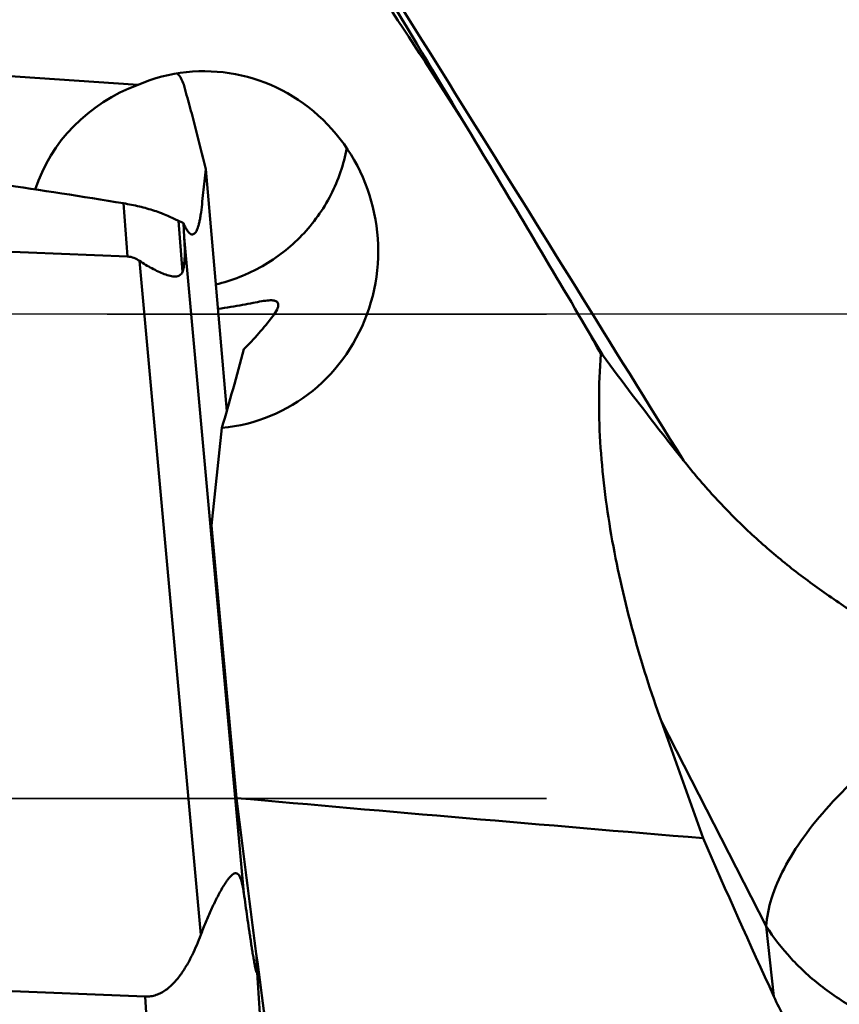
# Model space of a CAD drawing. Units: millimetres. Extents: x -101 to 96, y -26 to 76.
# Drawn here: x 22 to 28, y -5 to 2 of the extents above; entities that cross this region are included whole.
import ezdxf

# ---------------------------------------------------------------- set-up
doc = ezdxf.new("R2010")
doc.units = ezdxf.units.MM
doc.linetypes.add('CENTER2', pattern=[28.575, 19.05, -3.175, 3.175, -3.175])
doc.linetypes.add('DASHED2', pattern=[9.525, 6.35, -3.175])
for name, color, linetype, lineweight in [('1', 4, 'Continuous', 50), ('3', 1, 'DASHED2', 35), ('4', 2, 'CENTER2', 25), ('nocut', 7, 'Continuous', 25)]:
    doc.layers.add(name, color=color, linetype=linetype, lineweight=lineweight)

msp = doc.modelspace()

# ---------------------------------------------------------------- linework, layer by layer
at = {"layer": '1'}
for p, q in [((22.44808167, 1.65807377), (15.76948426, 2.10444644)), ((23.08855177, -0.7008001), (22.93758362, 1.04732525)), ((22.37251309, 0.4165941), (22.3422993, 0.80158629)), ((15.23375772, 0.70307006), (22.37251309, 0.4165941)), ((22.76978443, 0.3065054), (22.74093548, 0.67410645)), ((22.78111505, 0.55739577), (22.77521013, 0.65929328)), ((22.78111505, 0.55739577), (23.21221249, -4.18272707)), ((22.45860945, 0.38570429), (22.90150467, -4.48414071)), ((25.68395773, -0.0937521), (25.80267693, -0.29326656)), ((25.80267476, -0.29326821), (25.79192372, -0.28787668)), ((22.97934873, -1.52662751), (23.05376302, -0.821756)), ((23.15842082, -3.49561091), (22.97934873, -1.52662751)), ((26.986462, -4.42169633), (26.22876339, -2.94322399)), ((26.5296994, -3.78573816), (26.22876339, -2.94322399)), ((27.04114784, -4.92885204), (26.986462, -4.42169633)), ((22.50050063, -4.93027928), (15.36174526, -4.64380332)), ((23.30655901, -4.71936019), (23.30345889, -4.62911343)), ((23.3588015, -5.56365953), (23.30655901, -4.71936019)), ((22.55819861, -5.86274552), (22.50050063, -4.93027928))]:
    msp.add_line(p, q, dxfattribs=at)
for centre, major_axis, ratio, start_param, end_param in [((22.93308413, 0.46454981), (-0.12358343, 1.28603023), 0.9670403058, -3.1439278917, 0.2994938246), ((22.90635006, 0.58608848), (1.24983517, 0.07699472), 0.9232412688, 1.8887661931, 2.7981916095), ((22.22043376, 2.88033877), (-0.53500577, 2.58829196), 0.0696654305, -3.0492711112, -2.6990091343), ((22.85922205, 0.80034224), (0.75010402, 1.4146813), 0.5724542162, -2.068218221, -1.8582377785), ((23.04178048, -0.02960649), (0.6891825, 2.61187707), 0.0824636971, -1.8571058751, -1.6342907657), ((24.38297768, 0), (-1.46235504, 14.87417446), 0.1071651576, 1.7974783635, 1.9254935757), ((553.04733519, 0), (554.17805921, -0.8918028), 0.0267932707, -2.8443859566, -2.8242693848), ((28.76447479, 0), (-5.8060597, 14.81969592), 0.2207173832, -4.5413128883, -4.4609115255)]:
    msp.add_ellipse(centre, major_axis=major_axis, ratio=ratio, start_param=start_param, end_param=end_param, dxfattribs=at)
for points, knots in [([(24.82933089, 1.34067621), (24.42302804, 1.98722798), (23.57225101, 3.2564191), (22.68467238, 4.49935377), (22.23976884, 5.12009118)], [0, 0, 0, 0, 0.499969374, 1, 1, 1, 1]), ([(23.25552147, 3.93550398), (23.38727458, 3.72275157), (23.91727362, 2.86108987), (24.43873816, 1.99421213), (24.82933089, 1.34067621)], [0, 0, 0, 0, 0.2473736385, 1, 1, 1, 1]), ([(26.38777523, -1.0558888), (25.86995319, -0.2238263), (24.84690081, 1.43187482), (23.80954918, 3.07881779), (23.28439917, 3.88991355)], [0, 0, 0, 0, 0.5035385879, 1, 1, 1, 1]), ([(22.77788243, 1.66000443), (22.77382181, 1.67458264), (22.76110337, 1.70364237), (22.74166616, 1.72854461), (22.73052955, 1.74026046)], [0, 0, 0, 0, 0.4835267592, 1, 1, 1, 1]), ([(22.93758354, 1.04732618), (22.91293479, 1.14989322), (22.87452113, 1.30343489), (22.82699363, 1.48191633), (22.79927256, 1.58378671), (22.78495585, 1.63460988), (22.77788243, 1.66000446)], [0, 0, 0, 0, 0.4997947248, 0.7498318456, 0.8751010993, 1, 1, 1, 1]), ([(15.16288563, 1.60614125), (15.23793905, 1.60038642), (15.38808924, 1.58944419), (15.61325419, 1.57221419), (15.83838073, 1.55447038), (16.13851646, 1.53035422), (16.51358934, 1.49896919), (17.11350224, 1.44629091), (17.86296748, 1.37555214), (18.76149439, 1.28219986), (19.65903212, 1.17972257), (20.55533093, 1.06696532), (21.45006004, 0.94256341), (22.04520455, 0.8504574), (22.3422993, 0.80158629)], [0, 0, 0, 0, 0.0312486389, 0.0624974746, 0.0937466406, 0.1249959852, 0.1874953607, 0.2499955467, 0.3749976526, 0.5000016057, 0.6250060481, 0.7500091865, 0.8750085129, 1, 1, 1, 1]), ([(23.95537767, 1.20090513), (23.93406174, 1.08379765), (23.8558392, 0.85386944), (23.64386802, 0.55779702), (23.35517442, 0.33303549), (23.12704123, 0.24326022), (23.00945149, 0.21535498)], [0, 0, 0, 0, 0.2479446213, 0.4973899003, 0.7482562818, 1, 1, 1, 1]), ([(22.83716577, 0.57653296), (22.84038006, 0.57607805), (22.8475363, 0.57682401), (22.85722727, 0.58336807), (22.8658934, 0.59434912), (22.87392891, 0.60976817), (22.88139423, 0.62969047), (22.88835816, 0.65412308), (22.8947548, 0.68310481), (22.90284964, 0.73021967), (22.91032791, 0.79601885), (22.91917219, 0.87857973), (22.92850736, 0.96289715), (22.93453627, 1.01912593), (22.93756009, 1.04732297)], [0, 0, 0, 0, 0.0196447847, 0.0415214571, 0.0689188384, 0.1035882058, 0.1463495841, 0.1974661441, 0.2572096307, 0.325867921, 0.4866608819, 0.6577842371, 0.8283902594, 1, 1, 1, 1]), ([(22.3422993, 0.80158629), (22.38101582, 0.79521755), (22.45642673, 0.78010337), (22.54758147, 0.75481766), (22.61547873, 0.73118549), (22.66152014, 0.71259858), (22.70279909, 0.69316071), (22.72866951, 0.68006883), (22.74093549, 0.67410641)], [0, 0, 0, 0, 0.2800585171, 0.5484493962, 0.6744469912, 0.7930496777, 0.9026543391, 1, 1, 1, 1]), ([(22.74093548, 0.67410645), (22.74378419, 0.67272171), (22.75503343, 0.6673895), (22.76653006, 0.66257937), (22.77521013, 0.65929328)], [0, 0, 0, 0, 0.2544387405, 1, 1, 1, 1]), ([(22.77521013, 0.65929328), (22.78017336, 0.6474499), (22.78985546, 0.62676753), (22.8055226, 0.60088081), (22.82032488, 0.58369134), (22.83194764, 0.57727147), (22.83716577, 0.57653296)], [0, 0, 0, 0, 0.3624992995, 0.6437450741, 0.8512288087, 1, 1, 1, 1]), ([(22.45860945, 0.38570429), (22.44580753, 0.39427138), (22.41853247, 0.40910816), (22.3878778, 0.41597752), (22.37251309, 0.4165941)], [0, 0, 0, 0, 0.5004379302, 1, 1, 1, 1]), ([(22.76978443, 0.3065054), (22.76735829, 0.30136844), (22.76174057, 0.29180959), (22.7497633, 0.28045296), (22.73475238, 0.27371507), (22.7177026, 0.27141024), (22.69916665, 0.27257254), (22.67195807, 0.27790694), (22.63619311, 0.28991788), (22.59236017, 0.30897507), (22.54746943, 0.33172281), (22.50255005, 0.35733178), (22.47314262, 0.37597863), (22.45860945, 0.38570429)], [0, 0, 0, 0, 0.0484267996, 0.0935353949, 0.138381121, 0.1862644596, 0.2387954122, 0.2960538562, 0.422187413, 0.5593834018, 0.7033148379, 0.8509349744, 1, 1, 1, 1]), ([(23.02465607, 0.03951815), (23.05597308, 0.04329459), (23.1157692, 0.05180674), (23.20034246, 0.06679664), (23.27484484, 0.08143367), (23.33788879, 0.09341512), (23.3829705, 0.09991362), (23.4124981, 0.1009283), (23.42947, 0.09958443), (23.4430855, 0.09599366), (23.45337882, 0.08970991), (23.45977971, 0.08047214), (23.46113809, 0.07328315), (23.46131863, 0.06960966)], [0, 0, 0, 0, 0.2069140969, 0.3960597592, 0.5633667098, 0.7049129544, 0.8171229854, 0.8616004006, 0.8984682369, 0.9284419838, 0.9532327621, 0.9758744538, 1, 1, 1, 1]), ([(23.46131863, 0.06960966), (23.46159068, 0.06407439), (23.4596671, 0.05152773), (23.44844147, 0.02293821), (23.43424372, 0.00189287), (23.42318231, -0.01250225)], [0, 0, 0, 0, 0.1809768004, 0.4071618873, 1, 1, 1, 1]), ([(26.22876339, -2.94322399), (26.15278613, -2.7305146), (26.01596708, -2.29954074), (25.86357781, -1.63858399), (25.77573679, -0.96605462), (25.77333938, -0.51269715), (25.79192372, -0.28787668)], [0, 0, 0, 0, 0.2501338183, 0.5002028851, 0.7501806624, 1, 1, 1, 1]), ([(26.38777332, -1.05588642), (26.33788165, -0.99318114), (26.13945305, -0.7416034), (25.94544451, -0.48653459), (25.80267476, -0.29326821)], [0, 0, 0, 0, 0.2500894019, 1, 1, 1, 1]), ([(28.5511741, -2.69014328), (28.4456747, -2.63267888), (28.23683919, -2.51925361), (27.92942012, -2.34645015), (27.63390765, -2.16757254), (27.35247771, -1.97788563), (27.08639884, -1.77387522), (26.83639917, -1.55296382), (26.60244124, -1.31399823), (26.45763852, -1.14369497), (26.38777332, -1.05588642)], [0, 0, 0, 0, 0.1318687027, 0.2608626866, 0.3870726281, 0.5109400832, 0.6332105222, 0.7548446105, 0.8768277664, 1, 1, 1, 1]), ([(28.55117406, -2.69014321), (28.44229889, -2.75184131), (28.23181549, -2.88073485), (27.93688424, -3.09147959), (27.67217468, -3.31317728), (27.44362895, -3.54077753), (27.25630085, -3.76919873), (27.11431304, -3.9936672), (27.02075073, -4.20946075), (26.99076934, -4.35382019), (26.986462, -4.42169633)], [0, 0, 0, 0, 0.1558811407, 0.3071484494, 0.4511400223, 0.5855078798, 0.7083483797, 0.8183871765, 0.9152809286, 1, 1, 1, 1]), ([(22.90150467, -4.48414071), (22.91300202, -4.45341399), (22.93689742, -4.39259031), (22.96922331, -4.31784747), (22.99653267, -4.25941822), (23.01763152, -4.216781), (23.03944608, -4.17550767), (23.0619959, -4.13617203), (23.08168924, -4.10525053), (23.09810861, -4.08255905), (23.11041934, -4.06738468), (23.12293784, -4.05434015), (23.13557944, -4.04425695), (23.14690725, -4.03911117), (23.15576337, -4.03847637), (23.16423741, -4.04032319), (23.17397874, -4.04766934), (23.1826228, -4.0609859), (23.18978865, -4.07754158), (23.19793705, -4.10336179), (23.20555226, -4.13868537), (23.21012114, -4.16776666), (23.21221249, -4.18272707)], [0, 0, 0, 0, 0.1437728559, 0.2863238892, 0.3567883945, 0.4263994256, 0.4947809853, 0.5613384691, 0.6250598163, 0.6553219457, 0.6840379502, 0.710640292, 0.7343803395, 0.7546961807, 0.7638612216, 0.7728421937, 0.7921538222, 0.8152684279, 0.8418841894, 0.8710064057, 0.9338008953, 1, 1, 1, 1]), ([(23.21221249, -4.18272707), (23.21624374, -4.2115646), (23.22432569, -4.26903649), (23.23657481, -4.35485252), (23.24690652, -4.42585955), (23.25526095, -4.48214306), (23.26154914, -4.52383077), (23.26788588, -4.56501329), (23.27324013, -4.59893635), (23.27757193, -4.62567063), (23.28082342, -4.6453212), (23.28409567, -4.66459682), (23.28738823, -4.68337527), (23.29069753, -4.70145955), (23.29351032, -4.71595566), (23.29579373, -4.72692253), (23.29746459, -4.73447602), (23.29911725, -4.74134635), (23.3005112, -4.74652154), (23.30164336, -4.75009151), (23.30240838, -4.75221955), (23.30316963, -4.75389384), (23.30378725, -4.7549868), (23.30463235, -4.75568723), (23.3054905, -4.75503883), (23.30585277, -4.75377885), (23.30626681, -4.75185632), (23.30653518, -4.74923397), (23.30683448, -4.74465197), (23.30694165, -4.73791153), (23.30684936, -4.72896956), (23.30667021, -4.72264787), (23.30655901, -4.71936019)], [0, 0, 0, 0, 0.1414513821, 0.2819382923, 0.4211088385, 0.4900264254, 0.5583522709, 0.6259133084, 0.6924402075, 0.7251857267, 0.7574787761, 0.7891980099, 0.8201637243, 0.8500931874, 0.878507174, 0.8918947756, 0.9045102996, 0.9160873686, 0.9262172251, 0.9305476551, 0.934260519, 0.9372388773, 0.9393543532, 0.9406153114, 0.9417467184, 0.943769655, 0.9469715545, 0.9512897138, 0.9565568673, 0.9692801713, 0.9840197184, 1, 1, 1, 1]), ([(29.43198822, -5.36500682), (29.18133374, -5.38995843), (28.80280059, -5.38687459), (28.31702288, -5.29827778), (27.97730964, -5.19266198), (27.66712116, -5.04962467), (27.39346038, -4.87218295), (27.16282153, -4.66424618), (27.03869193, -4.50458358), (26.986462, -4.42169633)], [0, 0, 0, 0, 0.2750405004, 0.4088340525, 0.5382714255, 0.6624009415, 0.7806701562, 0.8930264955, 1, 1, 1, 1]), ([(22.50050063, -4.93027928), (22.51376056, -4.9308114), (22.54045245, -4.92936358), (22.59215958, -4.9165426), (22.65115356, -4.88416462), (22.71011289, -4.83030989), (22.75994024, -4.76811455), (22.80262366, -4.70093938), (22.85217675, -4.60720313), (22.88294139, -4.53375114), (22.90150467, -4.48414071)], [0, 0, 0, 0, 0.0626174702, 0.1252300638, 0.2500753692, 0.3750463281, 0.5000490881, 0.6250560614, 0.7500618205, 1, 1, 1, 1]), ([(27.40165832, -5.50143814), (27.32911836, -5.41462703), (27.19583803, -5.23109135), (27.08822291, -5.03148457), (27.04114784, -4.92885203)], [0, 0, 0, 0, 0.5004767057, 1, 1, 1, 1])]:
    msp.add_open_spline(points, degree=3, knots=knots, dxfattribs=at)
for points in [[(25.68395986, -0.09375073), (25.4025423, 0.38643543), (25.11691367, 0.86415681), (24.82933089, 1.34067621)], [(25.79192372, -0.28787668), (25.75618278, -0.22303126), (25.72019206, -0.15832293), (25.68395986, -0.09375073)]]:
    msp.add_open_spline(points, degree=3, dxfattribs=at)
at = {"layer": '3'}
msp.add_line((0, -3.5), (33.25, -3.5), dxfattribs=at)
at = {"layer": '4'}
msp.add_line((0, 0), (49.52000319, 0), dxfattribs=at)
at = {"layer": 'nocut'}
msp.add_line((43.25, 0), (0, 0), dxfattribs=at)

doc.saveas('drawing.dxf')
